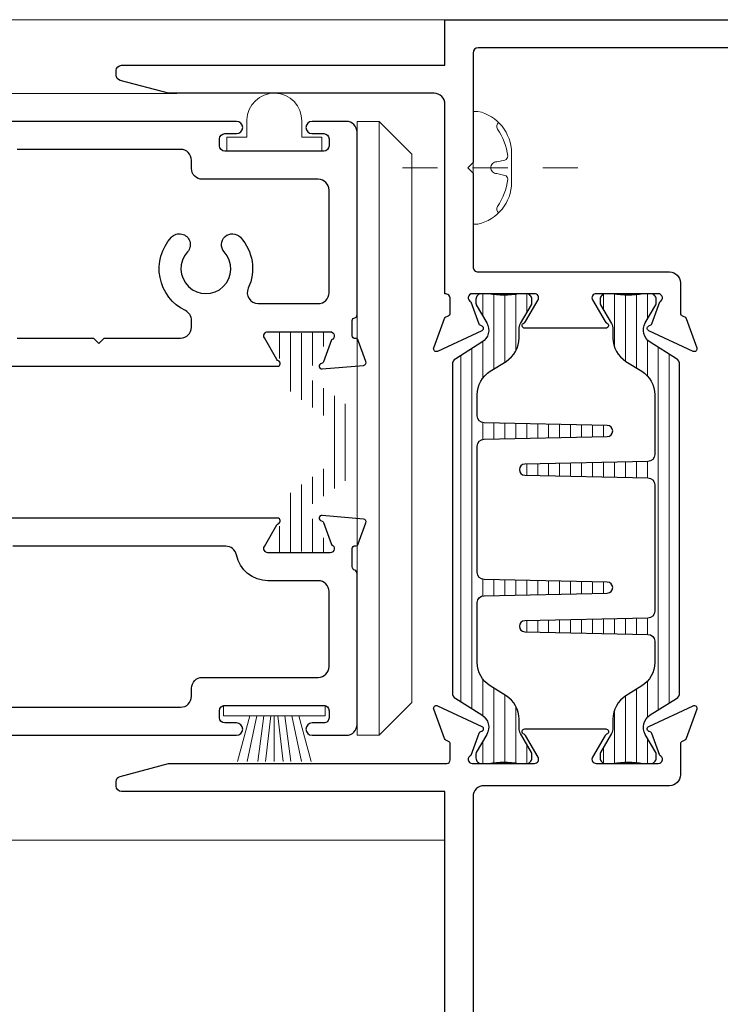
# Model space of a CAD drawing. Extents: x -11.6 to 81.3, y -3.4 to 53.3.
# Drawn here: x -0.5 to 1.5, y 20.1 to 22.9 of the extents above; entities that cross this region are included whole.
import ezdxf

# ---------------------------------------------------------------- set-up
doc = ezdxf.new("R2010")
doc.units = 0
doc.header["$LTSCALE"] = 0.01
doc.header["$MEASUREMENT"] = 0
doc.linetypes.add('CENTER', pattern=[2, 1.25, -0.25, 0.25, -0.25])
for name, color, linetype, lineweight in [('CL', 1, 'CENTER', 13), ('Const Lines', 102, 'CONTINUOUS', 5), ('Ext', 7, 'CONTINUOUS', 30), ('Hardware', 4, 'CONTINUOUS', 9), ('PVC', 30, 'CONTINUOUS', 9), ('TBAR', 5, 'CONTINUOUS', 15), ('WSTP', 1, 'CONTINUOUS', 5)]:
    doc.layers.add(name, color=color, linetype=linetype, lineweight=lineweight)
doc.layers.add('THERMAL', color=5, linetype='CONTINUOUS')
pattern_1 = [(90, (-21.77877280127169, -14.06959802620897), (-0.03125, 1.913510623667739e-18), [])]

msp = doc.modelspace()

# ---------------------------------------------------------------- hatches: boundary and pattern name
at = {"layer": 'TBAR', "lineweight": 5}
h = msp.add_hatch(dxfattribs=at)
h.set_pattern_fill('LINE', color=252, scale=0.25, angle=90, style=0)
h.set_pattern_definition(pattern_1)
edge = h.paths.add_edge_path()
edge.add_arc((0.7792560380501116, 21.96154260514076), 0.01968499999999386, 121.9999999999841, 180)
edge.add_line((0.7595710380501188, 21.96154260514076), (0.7595710380501188, 21.02602475249646))
edge.add_arc((0.7792560380501151, 21.02602475249646), 0.01968499999999629, 180.0000000000103, 238.0000000000301)
edge.add_line((0.7688245773336959, 21.00933092572362), (0.8435609620413871, 20.96263044944727))
edge.add_arc((0.8217384287614947, 20.9277070959283), 0.04118086424254224, -29.99999999999818, 58.00000000000517, ccw=False)
edge.add_line((0.8574021033453363, 20.90711666380703), (0.8275549540207194, 20.85541988471571))
edge.add_arc((0.8343740380501279, 20.85148288471571), 0.007874000000006955, 150.0000000000547, 179.9999999999741)
edge.add_line((0.8265000380501206, 20.85148288471571), (0.8265000380501206, 20.83991667881862))
edge.add_arc((0.8422480380501183, 20.83991667881861), 0.01574799999999765, 179.9999999999612, 269.9999999999903)
edge.add_line((0.8422480380501156, 20.82416867881861), (0.8622072899130231, 20.8241686788186))
edge.add_arc((0.8622072899130991, 20.83204267881844), 0.007873999999837622, 269.9999999994466, 280.2221793903837)
edge.add_arc((0.9062242880501349, 20.5879486788182), 0.2401570000003886, 79.77782060944702, 100.22217939056247, ccw=False)
edge.add_arc((0.9502412861872016, 20.83204267881834), 0.00787399999974172, 259.7778206089708, 269.9999999999386)
edge.add_line((0.9502412861871932, 20.82416867881859), (0.9702005380501149, 20.82416867881862))
edge.add_arc((0.9702005380501206, 20.8399166788186), 0.01574799999998788, 269.999999999979, 360)
edge.add_line((0.9859485380501098, 20.8399166788186), (0.985948538050117, 20.85148288471571))
edge.add_arc((0.9780745380501135, 20.85148288471573), 0.00787400000000349, 359.9999999998707, 389.9999999998436)
edge.add_line((0.9848936220795252, 20.85541988471572), (0.9537509519325269, 20.90936057169366))
edge.add_arc((0.9810272880501174, 20.92510857169368), 0.03149600000000631, 180.0000000000452, 210.0000000000351, ccw=False)
edge.add_line((0.9495312880501103, 20.92510857169366), (0.9495312880501174, 20.95025747865594))
edge.add_arc((0.8707912880501072, 20.95025747865594), 0.07874000000001025, 359.9999999999974, 417.9999999999985)
edge.add_line((0.9125171309158375, 21.0170327857473), (0.867451195184394, 21.045193107801))
edge.add_arc((0.9091770380501325, 21.11196841489237), 0.0787400000000187, 180.0000000000052, 237.9999999999948, ccw=False)
edge.add_line((0.830437038050114, 21.11196841489237), (0.830437038050114, 21.28280386809344))
edge.add_arc((0.8501220380501192, 21.28280386809343), 0.01968500000000517, 91.21832418567033, 179.9999999999897, ccw=False)
edge.add_line((0.8497034923116544, 21.30248441799594), (1.200849874640888, 21.30995223889664))
edge.add_arc((1.200515038050117, 21.32569667881864), 0.01574800000000214, 271.2183241856648, 448.7816758142835)
edge.add_line((1.200849874640902, 21.34144111874065), (0.8497034923116686, 21.34890893964135))
edge.add_arc((0.8501220380501111, 21.36858948954385), 0.01968499999999869, 180.000000000031, 268.7816758143942, ccw=False)
edge.add_line((0.830437038050114, 21.36858948954384), (0.830437038050114, 21.7292138680934))
edge.add_arc((0.8501220380501113, 21.72921386809341), 0.01968499999999729, 91.21832418564782, 180.0000000000103, ccw=False)
edge.add_line((0.8497034923116544, 21.74889441799591), (1.200849874640888, 21.75636223889659))
edge.add_arc((1.200515038050117, 21.7721066788186), 0.01574800000000569, 271.2183241856646, 448.7816758142837)
edge.add_line((1.200849874640902, 21.7878511187406), (0.8497034923116544, 21.79531893964131))
edge.add_arc((0.8501220380501228, 21.81499948954382), 0.01968500000000279, 180, 268.78167581431916, ccw=False)
edge.add_line((0.8304370380501211, 21.81499948954382), (0.830437038050114, 21.87559894274487))
edge.add_arc((0.9091770380500943, 21.87559894274488), 0.07873999999998027, 122.00000000000281, 180.0000000000078, ccw=False)
edge.add_line((0.8674511951843797, 21.94237424983621), (0.9125171309158375, 21.97053457188992))
edge.add_arc((0.8707912880501228, 22.03730987898128), 0.078739999999994, 301.999999999996, 360)
edge.add_line((0.9495312880501174, 22.03730987898128), (0.9495312880501174, 22.06245878594356))
edge.add_arc((0.9810272880501306, 22.06245878594356), 0.03149600000001318, 150.000000000017, 180.0000000000065, ccw=False)
edge.add_line((0.9537509519325198, 22.07820678594356), (0.9848936220795181, 22.13214747292151))
edge.add_arc((0.9780745380501135, 22.13608447292152), 0.007874000000010793, 329.9999999999514, 359.9999999999224)
edge.add_line((0.9859485380501241, 22.13608447292151), (0.985948538050117, 22.14765067881861))
edge.add_arc((0.9702005380501193, 22.14765067881861), 0.01574799999999765, 1.292580007706981e-11, 90.00000000004202)
edge.add_line((0.9702005380501078, 22.16339867881861), (0.9502412861871861, 22.16339867881862))
edge.add_arc((0.9502412861872164, 22.15552467881843), 0.00787400000018934, 90.00000000022055, 100.2221793904459)
edge.add_arc((0.9062242880501294, 22.3996186788189), 0.2401570000002803, 259.7778206094376, 280.2221793905624, ccw=False)
edge.add_arc((0.862207289912984, 22.15552467881822), 0.007874000000402517, 79.77782060940122, 89.99999999961223)
edge.add_line((0.8622072899130373, 22.16339867881862), (0.8422480380501085, 22.1633986788186))
edge.add_arc((0.8422480380501027, 22.14765067881861), 0.01574799999998788, 89.999999999979, 180)
edge.add_line((0.8265000380501135, 22.14765067881861), (0.8265000380501206, 22.1360844729215))
edge.add_arc((0.8343740380501243, 22.13608447292149), 0.007874000000003711, 179.9999999999225, 209.9999999998429)
edge.add_line((0.8275549540207123, 22.13214747292151), (0.8574021033453292, 22.08045069383019))
edge.add_arc((0.8217384287614841, 22.05986026170892), 0.04118086424255017, -57.9999999999925, 30.00000000000432, ccw=False)
edge.add_line((0.8435609620413871, 22.02493690818995), (0.7688245773336888, 21.97823643191359))
h = msp.add_hatch(dxfattribs=at)
h.set_pattern_fill('LINE', color=252, scale=0.25, angle=90, style=0)
h.set_pattern_definition(pattern_1)
edge = h.paths.add_edge_path()
edge.add_arc((1.387302156777817, 21.02602475249646), 0.01968499999999392, 301.9999999999844, 360)
edge.add_line((1.406987156777809, 21.02602475249646), (1.406987156777809, 21.96154260514076))
edge.add_arc((1.387302156777813, 21.96154260514075), 0.0196849999999964, 1.03406400616562e-11, 58.00000000002985)
edge.add_line((1.397733617494232, 21.97823643191359), (1.322997232786541, 22.02493690818995))
edge.add_arc((1.344819766066434, 22.05986026170892), 0.0411808642425423, 150.0000000000019, 238.000000000005, ccw=False)
edge.add_line((1.309156091482592, 22.08045069383019), (1.339003240807209, 22.13214747292151))
edge.add_arc((1.3321841567778, 22.13608447292151), 0.007874000000006955, 330.0000000000547, 359.9999999999742)
edge.add_line((1.340058156777808, 22.1360844729215), (1.340058156777808, 22.1476506788186))
edge.add_arc((1.32431015677781, 22.14765067881861), 0.01574799999999765, 359.9999999999612, 449.9999999999903)
edge.add_line((1.324310156777813, 22.16339867881861), (1.304350904914905, 22.16339867881862))
edge.add_arc((1.304350904914869, 22.15552467881878), 0.007873999999841175, 89.99999999973502, 100.2221793906721)
edge.add_arc((1.260333906777813, 22.39961867881901), 0.2401570000003886, 259.7778206094423, 280.2221793905577, ccw=False)
edge.add_arc((1.216316908640727, 22.15552467881888), 0.00787399999974172, 79.77782060897084, 89.99999999993861)
edge.add_line((1.216316908640735, 22.16339867881862), (1.196357656777813, 22.1633986788186))
edge.add_arc((1.196357656777808, 22.14765067881861), 0.01574799999998788, 89.999999999979, 180)
edge.add_line((1.180609656777818, 22.14765067881861), (1.180609656777811, 22.1360844729215))
edge.add_arc((1.188483656777815, 22.13608447292149), 0.00787400000000349, 179.9999999998707, 209.9999999998437)
edge.add_line((1.181664572748403, 22.1321474729215), (1.212807242895401, 22.07820678594356))
edge.add_arc((1.185530906777811, 22.06245878594354), 0.03149600000000631, 4.519051799434237e-11, 30.000000000035072, ccw=False)
edge.add_line((1.217026906777818, 22.06245878594356), (1.217026906777811, 22.03730987898128))
edge.add_arc((1.295766906777827, 22.03730987898128), 0.07874000000001669, 179.9999999999948, 237.9999999999959)
edge.add_line((1.254041063912091, 21.97053457188991), (1.299106999643534, 21.94237424983621))
edge.add_arc((1.257381156777796, 21.87559894274484), 0.0787400000000187, 5.172751116333529e-12, 57.99999999999483, ccw=False)
edge.add_line((1.336121156777814, 21.87559894274485), (1.336121156777814, 21.70476348954377))
edge.add_arc((1.316436156777813, 21.70476348954378), 0.01968500000000151, 271.2183241856598, 359.99999999997937, ccw=False)
edge.add_line((1.316854702516274, 21.68508293964128), (0.9657083201870407, 21.67761511874057))
edge.add_arc((0.9660431567778109, 21.66187067881857), 0.01574800000000214, 91.21832418566484, 268.7816758142835)
edge.add_line((0.9657083201870265, 21.64612623889656), (1.31685470251626, 21.63865841799586))
edge.add_arc((1.316436156777817, 21.61897786809336), 0.01968499999999869, 3.097966327914037e-11, 88.78167581439419, ccw=False)
edge.add_line((1.336121156777814, 21.61897786809337), (1.336121156777814, 21.25835348954381))
edge.add_arc((1.31643615677782, 21.25835348954381), 0.01968499999999374, -88.78167581436242, 0, ccw=False)
edge.add_line((1.316854702516274, 21.23867293964131), (0.9657083201870407, 21.23120511874062))
edge.add_arc((0.9660431567778109, 21.21546067881862), 0.01574800000000214, 91.21832418566484, 268.7816758142835)
edge.add_line((0.9657083201870265, 21.19971623889661), (1.316854702516274, 21.1922484179959))
edge.add_arc((1.316436156777805, 21.1725678680934), 0.01968500000000279, 0, 88.78167581431887, ccw=False)
edge.add_line((1.336121156777807, 21.1725678680934), (1.336121156777814, 21.11196841489235))
edge.add_arc((1.257381156777834, 21.11196841489234), 0.07873999999998027, -57.99999999999733, 7.673861546209082e-12, ccw=False)
edge.add_line((1.299106999643548, 21.045193107801), (1.254041063912091, 21.0170327857473))
edge.add_arc((1.295766906777805, 20.95025747865594), 0.07873999999999405, 121.9999999999961, 180)
edge.add_line((1.217026906777811, 20.95025747865594), (1.217026906777811, 20.92510857169366))
edge.add_arc((1.185530906777784, 20.92510857169366), 0.03149600000002639, -29.99999999997658, 1.3017142919125035e-11, ccw=False)
edge.add_line((1.212807242895408, 20.90936057169365), (1.18166457274841, 20.85541988471571))
edge.add_arc((1.188483656777815, 20.8514828847157), 0.007874000000010793, 149.9999999999514, 179.9999999999225)
edge.add_line((1.180609656777804, 20.85148288471571), (1.180609656777811, 20.8399166788186))
edge.add_arc((1.196357656777809, 20.83991667881861), 0.01574799999999765, 180.0000000000129, 270.0000000000421)
edge.add_line((1.19635765677782, 20.82416867881861), (1.216316908640742, 20.8241686788186))
edge.add_arc((1.216316908640712, 20.83204267881879), 0.00787400000018934, 270.0000000002213, 280.2221793904467)
edge.add_arc((1.260333906777799, 20.58794867881831), 0.2401570000002803, 79.77782060943758, 100.22217939056242, ccw=False)
edge.add_arc((1.304350904914944, 20.832042678819), 0.007874000000402517, 259.7778206094012, 269.9999999996122)
edge.add_line((1.304350904914891, 20.82416867881859), (1.32431015677782, 20.82416867881862))
edge.add_arc((1.324310156777825, 20.8399166788186), 0.01574799999998788, 269.999999999979, 360)
edge.add_line((1.340058156777815, 20.8399166788186), (1.340058156777808, 20.85148288471571))
edge.add_arc((1.332184156777804, 20.85148288471573), 0.007874000000003711, 359.9999999999224, 389.9999999998428)
edge.add_line((1.339003240807216, 20.85541988471571), (1.309156091482599, 20.90711666380702))
edge.add_arc((1.344819766066444, 20.9277070959283), 0.04118086424255007, 122.0000000000073, 210.0000000000044, ccw=False)
edge.add_line((1.322997232786541, 20.96263044944727), (1.397733617494239, 21.00933092572362))
h = msp.add_hatch(dxfattribs=at)
h.set_pattern_fill('LINE', color=252, scale=0.25, angle=90, style=0)
h.set_pattern_definition([(90, (-53.45193922675416, -22.92931238129786), (-0.03125, 1.913510623667739e-18), [])])
edge = h.paths.add_edge_path()
edge.add_line((0.413175754513901, 21.77112822282179), (0.413175754513901, 21.70921951645916))
edge.add_arc((0.3541207545139002, 21.70921951645917), 0.05905500000000224, -54.99999999999761, 0, ccw=False)
edge.add_line((0.3879933109625995, 21.66084449248368), (0.3094214480651942, 21.60582788179173))
edge.add_arc((0.3432940045138935, 21.55745285781623), 0.05905500000000224, 125.0000000000025, 180)
edge.add_line((0.2842390045138927, 21.55745285781623), (0.2842390045138927, 21.54401159445673))
edge.add_arc((0.2369950045139007, 21.54401159445673), 0.04724399999999843, -30.000000000001194, 0, ccw=False)
edge.add_line((0.2779095086902856, 21.52038959445673), (0.2410026704845052, 21.45646507553758))
edge.add_arc((0.2478217545138932, 21.45252807553759), 0.007873999999998993, 149.9999999999954, 180)
edge.add_line((0.2399477545138922, 21.45252807553759), (0.2399477545138922, 21.44096186964047))
edge.add_arc((0.2556957545138943, 21.44096186964047), 0.01574800000000037, 180.0000000000015, 270)
edge.add_line((0.2556957545138943, 21.42521386964047), (0.278556735220576, 21.42521386964047))
edge.add_arc((0.278556735220576, 21.43308786964046), 0.007873999999990713, 269.9999999999918, 280.9393820911256)
edge.add_arc((0.3196720045139045, 21.22036683839048), 0.2087840312499952, 79.0606179088806, 100.9393820911194, ccw=False)
edge.add_arc((0.3607872738072189, 21.43308786964046), 0.00787399999999074, 259.0606179088743, 270.0000000000081)
edge.add_line((0.3607872738072189, 21.42521386964047), (0.3836482545139006, 21.42521386964047))
edge.add_arc((0.3836482545139006, 21.44096186964047), 0.01574800000000022, 270.0000000000015, 360)
edge.add_line((0.3993962545139027, 21.44096186964047), (0.3993962545139027, 21.45252807553759))
edge.add_arc((0.3915222545138874, 21.45252807553759), 0.007873999999999028, 359.9999999999999, 390.0000000000045)
edge.add_line((0.3983413385433039, 21.45646507553758), (0.3614345003375092, 21.52038959445673))
edge.add_arc((0.4023490045138942, 21.54401159445673), 0.04724399999999846, 180.0000000000001, 210.0000000000013, ccw=False)
edge.add_line((0.3551050045139021, 21.54401159445673), (0.3551050045139021, 21.55066945710396))
edge.add_arc((0.3747900045138977, 21.55066945710396), 0.0196850000000028, 125.00000000000881, 180, ccw=False)
edge.add_line((0.3634991523643265, 21.5667944650958), (0.4677736066634566, 21.63980822403876))
edge.add_arc((0.4564827545138996, 21.65593323203059), 0.0196850000000028, 305.0000000000088, 360)
edge.add_line((0.4761677545138951, 21.65593323203059), (0.4761677545138951, 21.82441450725037))
edge.add_arc((0.4564827545138996, 21.82441450725037), 0.01968500000000268, 3.205999118915225e-12, 54.99999999999442)
edge.add_line((0.4677736066634566, 21.84053951524218), (0.3634991523643265, 21.91355327418515))
edge.add_arc((0.3747900045138977, 21.92967828217698), 0.01968500000000117, 180.0000000000024, 234.99999999999818, ccw=False)
edge.add_line((0.3551050045139021, 21.92967828217698), (0.3551050045139021, 21.93633614482421))
edge.add_arc((0.4023490045138942, 21.93633614482421), 0.04724399999999843, 149.9999999999988, 180, ccw=False)
edge.add_line((0.3614345003375092, 21.95995814482421), (0.3983413385433039, 22.02388266374336))
edge.add_arc((0.3915222545138874, 22.02781966374337), 0.007873999999998434, 329.9999999999951, 360)
edge.add_line((0.3993962545139027, 22.02781966374337), (0.3993962545139027, 22.03938586964047))
edge.add_arc((0.3836482545139006, 22.03938586964047), 0.01574800000000022, 9.66888623164909e-13, 89.99999999999997)
edge.add_line((0.3836482545139006, 22.05513386964047), (0.3607872738072189, 22.05513386964047))
edge.add_arc((0.3607872738072189, 22.04725986964046), 0.007874000000021043, 90.00000000001218, 100.9393820911037)
edge.add_arc((0.3196720045139045, 22.25998090089047), 0.2087840312499953, 259.0606179088806, 280.93938209111934, ccw=False)
edge.add_arc((0.278556735220576, 22.04725986964046), 0.007874000000021093, 79.06061790889623, 89.99999999998775)
edge.add_line((0.278556735220576, 22.05513386964047), (0.2556957545138943, 22.05513386964047))
edge.add_arc((0.2556957545138943, 22.03938586964047), 0.01574800000000022, 90.00000000000101, 180)
edge.add_line((0.2399477545138922, 22.03938586964047), (0.2399477545138922, 22.02781966374337))
edge.add_arc((0.2478217545138932, 22.02781966374337), 0.007873999999998403, 179.9999999999979, 210.0000000000048)
edge.add_line((0.2410026704845052, 22.02388266374336), (0.2779095086902998, 21.95995814482421))
edge.add_arc((0.2369950045139007, 21.93633614482421), 0.04724399999999852, 2.8421709430404007e-13, 30.000000000001478, ccw=False)
edge.add_line((0.2842390045138927, 21.93633614482421), (0.2842390045138927, 21.92289488146471))
edge.add_arc((0.3432940045138935, 21.92289488146471), 0.05905500000000061, 180.0000000000005, 235)
edge.add_line((0.3094214480651942, 21.87451985748923), (0.3879933109625995, 21.81950324679727))
edge.add_arc((0.3541207545139002, 21.77112822282179), 0.05905500000000061, 5.115907697472721e-13, 55, ccw=False)

# ---------------------------------------------------------------- linework, layer by layer
at = {"layer": 'CL'}
msp.add_line((1.117114771996881, 22.52257580233493), (0.6114555082130906, 22.52257580233493), dxfattribs=at)
at = {"layer": 'Const Lines'}
for p, q in [((0.7382705844217838, 22.94457580233491), (-0.8067277389920591, 22.94457580233491)), ((-2.204463156862637, 22.73457580233368), (-0.02580321149734033, 22.73457580233368)), ((-2.204463156862637, 20.60569467231417), (0.7382722610073387, 20.60569467231417))]:
    msp.add_line(p, q, dxfattribs=at)
at = {"layer": 'Ext'}
for points in [[(1.60627226098849, 22.8645758023349), (0.833272261007437, 22.86457580233489, 0.4142135623729568), (0.8182722610074364, 22.8495758023349), (0.8182722610072943, 22.53757580233493), (0.8182722610072943, 22.53757580233493), (0.8182722610072943, 22.53757580233493), (0.8182722610072943, 22.53757580233493), (0.8032722610072938, 22.52257580233493), (0.8182722610074293, 22.50689916492114), (0.8182722610074222, 22.24039867881862, 0.4142135623730983), (0.8332722610074228, 22.22539867881862), (1.378206727770021, 22.22539867881862, -0.4142134191149095), (1.409206727770012, 22.19439869398116), (1.409206778914182, 22.10783379711779, 0.2914734195860984), (1.413753086211685, 22.10069753182633), (1.421435909772427, 22.09711497693858, -0.1989123673795858), (1.425507355448772, 22.09267177802341), (1.455975966970797, 22.00896008326144, -0.6681786379193506), (1.445249135889455, 21.99913074389112), (1.319352186250413, 22.05783738067851, -0.7332303362617398), (1.321312569409187, 22.07272802539971, 0.2679491924312489), (1.327344400878744, 22.07778933798864), (1.350151757952261, 22.1404521612285, 0.8430389971007227), (1.346214757952268, 22.16339867881862), (1.169049757952266, 22.16339867881862, 0.5773502691897638), (1.158821131908169, 22.14568217881862), (1.194527474628728, 22.08383697907415, 0.1826758136816435), (1.198836326363995, 22.08031082894639, -0.849635366393245), (1.19632609406986, 22.06497367881862), (0.9661529260108352, 22.06497367881862, -0.8496353663924514), (0.9636426937167073, 22.08031082894638, 0.1826758136817186), (0.9679515454519674, 22.08383697907415), (1.003657888172526, 22.14568217881862, 0.5773502691896246), (0.99342926212843, 22.16339867881862), (0.8162642621284277, 22.16339867881862, 0.843038997100738), (0.8123272621284343, 22.1404521612285), (0.835134619201952, 22.07778933798864, 0.2679491924313054), (0.8411664506715155, 22.07272802539971, -0.7332303362613081), (0.8431268338302829, 22.05783738067851), (0.7172298841912479, 21.99913074389112, -0.668178637919506), (0.7065030531098984, 22.00896008326144), (0.7369716646319233, 22.09267177802341, -0.1989123673796264), (0.7410431103082828, 22.09711497693858), (0.7487259338689967, 22.10069753182633, 0.2914734195861721), (0.7532722411665134, 22.10783379711779), (0.7532722610073677, 22.14839867148203, 0.4142137056312917), (0.7382722610073671, 22.16339867881875), (0.7382705844217838, 22.70368358726187, 0.414213562373095), (0.7072705844217921, 22.73468358726187), (-0.04944570668990877, 22.73468358726187), (-0.1876100246691976, 22.77170460468722, -0.3394542588633891), (-0.1987277389926589, 22.78619349208155), (-0.1987277389926589, 22.79968358726187, -0.414213562373095), (-0.1837277389926584, 22.81468358726187), (0.7382705844217838, 22.81468358726187), (0.7382705844217838, 22.94457580233491), (1.66127226100734, 22.9445758023349, -0.4142135624579932)], [(-0.6602120059946444, 21.95670886964048), (0.2612684048279093, 21.95670886964049, 0.8496353663924513), (0.2637786371220372, 21.97204601976824, -0.1826758136817944), (0.2594697853867771, 21.97557216989601), (0.2237634426662254, 22.03741736964049, -0.5773502691895287), (0.2339920687103145, 22.05513386964048), (0.4111570687103168, 22.05513386964049, -0.8430389971007978), (0.4150940687103173, 22.03218735205036), (0.3922867116367925, 21.9695245288105, -0.2679491924311116), (0.386254880167229, 21.96446321622157, 0.9572917422549362), (0.3883084578659819, 21.94886480392601), (0.5063313737403163, 21.95919052926983, 0.4931454260312549), (0.5130442439641456, 21.96972763621451), (0.4909811805936783, 22.03034531237763, 0.3427727757537478), (0.4828025552432038, 22.03548756448301, -0.4435633414714966), (0.4741490682715934, 22.04332288296465), (0.4741490468430172, 22.08713386572757, -0.3757901305578581), (0.4810886250748112, 22.09506327729008, 0.3757899754961456), (0.4880282033066337, 22.10299268450442), (0.4880282033066266, 22.62368656606149, 0.4142135623731003), (0.4570282033066277, 22.65468656606149), (0.3595282033065956, 22.65468656606149, 1), (0.3595282033065956, 22.61968656606152), (0.3930282033065993, 22.61968656606152, -0.4142135623730756), (0.4080282033066993, 22.60468656606153), (0.4080282033066993, 22.58468656606161, -0.4142135623730756), (0.3930282033065993, 22.56968656606156), (0.1110282033066738, 22.56968656606156, -0.4142135623730758), (0.0960282033065738, 22.58468656606155), (0.0960282033065738, 22.60468656606148, -0.4142135623729801), (0.1110282033066738, 22.61968656606152), (0.1445282033066775, 22.61968656606152, 0.9999999999999999), (0.1445282033066775, 22.65468656606149), (-0.8067277389920022, 22.65468656606146)], [(-0.4810763707756323, 22.03670913881378), (-0.2630240604438825, 22.03670946646404), (-0.2480240604439032, 22.02170948900338), (-0.2330240604439169, 22.03670951154271), (-0.01497175011217422, 22.03670983919298, 0.4142131222652607), (0.01602820330653287, 22.06770983919294), (0.01602820330653998, 22.08733663685413, 0.2865487421101089), (-0.001362042745036263, 22.1151893673749, -0.5000264807242571), (-0.04133226756569286, 22.32420874212154, -0.9999999999999999), (0.004519976713659446, 22.28247659989823, 2.262313303386234), (0.1095364071608387, 22.28247659989824, -0.9999999999999999), (0.155388651440191, 22.32420874212154, -0.3010389155531834), (0.1778513865939502, 22.17909200128098, 0.5469660656665601), (0.2060131838446253, 22.13513386964048), (0.3770282033067005, 22.13513386964048, 0.4142135623731034), (0.4080282033066993, 22.16613386964048), (0.4080282033066993, 22.45868656606398, 0.4142135623730846), (0.3770282033067005, 22.48968656606399), (0.04702820330657431, 22.48968656606399, -0.4142135623731076), (0.0160282033065684, 22.52068656606399), (0.01602820330657551, 22.54368656606135, 0.4142135623730175), (-0.0149717966934162, 22.57468656606135), (-0.480698588033583, 22.57468656606147, 0.4139309976621438)], [(-0.8869717966933592, 20.90468656606192), (0.1445282033066846, 20.90468656606192, 0.9999999999999999), (0.1445282033066846, 20.93968656606189), (0.1110282033066525, 20.93968656606189, -0.414213562373017), (0.0960282033065809, 20.95468656606193), (0.0960282033065809, 20.97468656606186, -0.4142135623730777), (0.111028203306681, 20.98968656606184), (0.3930282033066348, 20.98968656606184, -0.4142135623730777), (0.4080282033067064, 20.9746865660618), (0.4080282033067064, 20.95468656606187, -0.4142135623730995), (0.3930282033066064, 20.93968656606189), (0.3595282033066027, 20.93968656606189, 1), (0.3595282033066027, 20.90468656606192), (0.4570282033066349, 20.90468656606192, 0.4142135623730646), (0.4880282033066337, 20.93568656606191), (0.4880282033066337, 21.36397936494354, 0.2917473819420194), (0.4810886357891206, 21.37486017479806, -0.2917473819425084), (0.4741490682715579, 21.38574098465251), (0.4741490682715579, 21.43702485631631, -0.4435633414715933), (0.4828025552431754, 21.44486017479797, 0.3427727757538329), (0.4909811805936428, 21.45000242690333), (0.513044243964103, 21.51062010306646, 0.4931454260314921), (0.5063313737402808, 21.52115721001114), (0.3883084578659464, 21.53148293535495, 0.9572917422545466), (0.3862548801672006, 21.51588452305939, -0.2679491924311469), (0.392286711636757, 21.51082321047046), (0.4150940687102818, 21.44816038723061, -0.8430389971005616), (0.4111570687102812, 21.42521386964048), (0.2339920687102861, 21.42521386964048, -0.5773502691896019), (0.2237634426661828, 21.44293036964048), (0.2594697853867416, 21.50477556938495, -0.1826758136816141), (0.2637786371220159, 21.50830171951272, 0.8496353663923685), (0.2612684048278808, 21.52363886964048), (-0.6602120059946444, 21.52363886964048, 0.8496353663924979)], [(-0.7759717966927013, 20.98468656606192), (-0.01497179669340909, 20.98468656606192, 0.414213562373049), (0.01602820330658972, 21.01568656606191), (0.01602820330658972, 21.03868656606184, -0.4142135623730488), (0.04702820330658852, 21.06968656606184), (0.3770282033066295, 21.06968656606184, 0.4142135623730937), (0.4080282033066354, 21.10068656606184), (0.4080282033066354, 21.31421386964048, 0.4142135623730948), (0.3770282033066366, 21.34521386964048), (0.2339920687102861, 21.34521386964048, -0.3568065264671118), (0.144009240078347, 21.4187943931685, 0.3568065264671075), (0.1136265224563857, 21.44363886964048), (-0.4928246643881238, 21.44363886964048, 0.414213562373094)], [(0.7382722610073387, 18.7745758023349), (0.7382722610073387, 20.7445758023349), (-0.1837277389926584, 20.74457580233491, -0.414213562373095), (-0.1987277389926589, 20.75957580233491), (-0.1987277389926589, 20.77306589751522, -0.3394542588633892), (-0.1876100246691976, 20.78755478490956), (-0.04944570668990877, 20.82457580233491), (0.7432722411665083, 20.82457580233491, 0.414213562373095), (0.7532722411665134, 20.8345758023349), (0.7532722411665134, 20.87996356051947, 0.2914734195861159), (0.7487259338690109, 20.88709982581094), (0.7410431103082828, 20.89068238069868, -0.1989123673796044), (0.7369716646319233, 20.89512557961386), (0.7065030531098984, 20.97883727437582, -0.6681786379194389), (0.717229884191255, 20.98866661374614), (0.8431268338302829, 20.92995997695876, -0.733230336261909), (0.8411664506715226, 20.91506933223756, 0.2679491924312447), (0.835134619201952, 20.91000801964863), (0.8123272621284343, 20.84734519640877, 0.8430389971007489), (0.8162642621284277, 20.82439867881865), (0.99342926212843, 20.82439867881865, 0.5773502691895549), (1.003657888172526, 20.84211517881864), (0.9679515454519674, 20.90396037856311, 0.1826758136816762), (0.9636426937167073, 20.90748652869088, -0.8496353663928693), (0.9661529260108352, 20.92282367881865), (1.19632609406986, 20.92282367881865, -0.8496353663924289), (1.198836326363988, 20.90748652869088, 0.182675813681701), (1.194527474628728, 20.90396037856311), (1.158821131908169, 20.84211517881864, 0.5773502691895553), (1.169049757952266, 20.82439867881865), (1.346214757952268, 20.82439867881865, 0.8430389971007578), (1.350151757952261, 20.84734519640877), (1.327344400878744, 20.91000801964863, 0.2679491924312478), (1.321312569409187, 20.91506933223756, -0.7332303362619088), (1.319352186250413, 20.92995997695876), (1.445249135889455, 20.98866661374614, -0.668178637919468), (1.455975966970797, 20.97883727437582), (1.425507355448772, 20.89512557961385, -0.1989123673795999), (1.421435909772427, 20.89068238069868), (1.413753086211685, 20.88709982581094, 0.2914734195861169), (1.409206778914182, 20.87996356051947), (1.409206735887437, 20.79199481981094, -0.4142134191149186), (1.378206735887431, 20.76099483497347), (0.8492722610072292, 20.76099483497347, 0.4142135623731046), (0.8182722610072233, 20.72999483497347), (0.8182722610072659, 19.63157580233489)]]:
    msp.add_lwpolyline(points, format="xyb", dxfattribs=at)
at = {"layer": 'Hardware'}
for p, q in [((0.8182722610072588, 22.36181964618007), (0.8182722610072588, 22.68333195848979)), ((0.8322722610072546, 22.68333195848979), (0.8182722610072588, 22.68333195848979)), ((0.5510282033065721, 22.65468656606149), (0.4880282033065768, 22.65468656606149)), ((0.4880282033065768, 22.65468656606149), (0.4880282033065768, 20.90468656606149)), ((0.6440282033065685, 22.56168656606149), (0.5510282033065721, 22.65468656606149)), ((0.551028203306565, 20.90468656606149), (0.5510282033065721, 22.65468656606149)), ((0.8182722610072588, 22.52257580233493), (0.8182722610072588, 22.60457580233493)), ((0.6440282033065685, 20.99768656606149), (0.6440282033065685, 22.56168656606149)), ((0.8860777305380552, 22.53934630614839), (0.9088966860610412, 22.54458345240068)), ((0.9282722610072582, 22.56457580233493), (0.9282722610072582, 22.48057580233493)), ((0.8182722610072588, 22.52257580233493), (0.8182722610072588, 22.44057580233493)), ((0.8860777305380552, 22.50580529852147), (0.9088966860610412, 22.50056815226917)), ((0.8322722610072546, 22.36181964618007), (0.8182722610072588, 22.36181964618007)), ((0.551028203306565, 20.90468656606149), (0.6440282033065685, 20.99768656606149)), ((0.4880282033065768, 20.90468656606149), (0.551028203306565, 20.90468656606149))]:
    msp.add_line(p, q, dxfattribs=at)
for centre, radius, start, end in [((0.8048657520527271, 22.56299683116099), 0.1234166099125715, 0.7330524837318528, 77.16965085965018), ((0.90322499093066, 22.6400279410087), 0.01723107874154989, 137.8572912178294, 204.4704385742398), ((0.7602973498224941, 22.54017827097337), 0.157437813620449, 5.539535055963789, 36.07764600761199), ((0.8860777305380552, 22.52211522740684), 0.01723107874154989, 89.99999996001193, 180), ((0.9070466032317341, 22.5544108220144), 0.01, 280.6616153108595, 5.539535055958024), ((0.8860777305380552, 22.52303637726302), 0.01723107874154989, 180, 270.0000000399872), ((0.760297349822487, 22.50497333369648), 0.157437813620449, 323.922353992388, 354.4604649440358), ((0.9070466032317341, 22.49074078265546), 0.01, 354.4604649440419, 79.33838468913964), ((0.80486575205272, 22.48215477350888), 0.123416609912583, 282.8303491403498, 359.2669475162613), ((0.90322499093066, 22.40512366366115), 0.01723107874154989, 155.5295614257601, 222.1427087821742)]:
    msp.add_arc(centre, radius, start, end, dxfattribs=at)
at = {"layer": 'PVC'}
for p, q in [((0.1740282033066691, 22.60968656606157), (0.1740282033066691, 22.65872293406692)), ((0.3300282033066608, 22.65528563061517), (0.3300282033066608, 22.60968656606157)), ((0.117028203306667, 22.56968656606157), (0.117028203306667, 22.60968656606157)), ((0.117028203306667, 22.60968656606157), (0.1740282033066691, 22.60968656606157)), ((0.3300282033066608, 22.60968656606157), (0.387028203306663, 22.60968656606157)), ((0.387028203306663, 22.60968656606157), (0.387028203306663, 22.56968656606157)), ((0.387028203306663, 22.56968656606157), (0.117028203306667, 22.56968656606157)), ((0.117028203306667, 22.56968656606157), (0.387028203306663, 22.56968656606157))]:
    msp.add_line(p, q, dxfattribs=at)
msp.add_arc((0.2520277862077833, 22.65698535255262), 0.07801893438303689, 358.7516543313801, 178.723844152855, dxfattribs=at)
at = {"layer": 'THERMAL'}
for points in [[(0.7688245773336888, 21.97823643191359, 0.2586175843559725), (0.7595710380501188, 21.96154260514076), (0.7595710380501188, 21.02602475249646, 0.2586175843559726), (0.7688245773336959, 21.00933092572362), (0.8435609620413871, 20.96263044944727, -0.4040262258351708), (0.8574021033453363, 20.90711666380703), (0.8275549540207194, 20.85541988471571, 0.1316524975870356), (0.8265000380501206, 20.85148288471571), (0.8265000380501206, 20.83991667881862, 0.4142135623732615), (0.8422480380501156, 20.82416867881861), (0.8622072899130231, 20.8241686788186, 0.04463227282444323), (0.863604654933269, 20.82429366294558, -0.08944271909981896), (0.9488439211669615, 20.82429366294559, 0.0446322728245765), (0.9502412861871932, 20.82416867881859), (0.9702005380501149, 20.82416867881862, 0.4142135623731783), (0.9859485380501098, 20.8399166788186), (0.985948538050117, 20.85148288471571, 0.1316524975872692), (0.9848936220795252, 20.85541988471572), (0.9537509519325269, 20.90936057169366, -0.1316524975873492), (0.9495312880501103, 20.92510857169366), (0.9495312880501174, 20.95025747865594, 0.2586175843558972), (0.9125171309158375, 21.0170327857473), (0.867451195184394, 21.045193107801, -0.2586175843558422), (0.830437038050114, 21.11196841489237), (0.830437038050114, 21.28280386809344, -0.4079991739465226), (0.8497034923116544, 21.30248441799594), (1.200849874640888, 21.30995223889664, 0.9789591427565046), (1.200849874640902, 21.34144111874065), (0.8497034923116686, 21.34890893964135, -0.4079991739467532), (0.830437038050114, 21.36858948954384), (0.830437038050114, 21.7292138680934, -0.4079991739467532), (0.8497034923116544, 21.74889441799591), (1.200849874640888, 21.75636223889659, 0.9789591427565046), (1.200849874640902, 21.7878511187406), (0.8497034923116544, 21.79531893964131, -0.407999173946524), (0.8304370380501211, 21.81499948954382), (0.830437038050114, 21.87559894274487, -0.2586175843559109), (0.8674511951843797, 21.94237424983621), (0.9125171309158375, 21.97053457188992, 0.2586175843559078), (0.9495312880501174, 22.03730987898128), (0.9495312880501174, 22.06245878594356, -0.1316524975873492), (0.9537509519325198, 22.07820678594356), (0.9848936220795181, 22.13214747292151, 0.1316524975872692), (0.9859485380501241, 22.13608447292151), (0.985948538050117, 22.14765067881861, 0.4142135623732615), (0.9702005380501078, 22.16339867881861), (0.9502412861871861, 22.16339867881862, 0.04463227282133403), (0.9488439211669757, 22.16327369469163, -0.08944271909986003), (0.8636046549332832, 22.16327369469163, 0.04463227282127196), (0.8622072899130373, 22.16339867881862), (0.8422480380501085, 22.1633986788186, 0.4142135623731783), (0.8265000380501135, 22.14765067881861), (0.8265000380501206, 22.1360844729215, 0.1316524975870356), (0.8275549540207123, 22.13214747292151), (0.8574021033453292, 22.08045069383019, -0.4040262258351368), (0.8435609620413871, 22.02493690818995)], [(1.397733617494239, 21.00933092572362, 0.2586175843559725), (1.406987156777809, 21.02602475249646), (1.406987156777809, 21.96154260514076, 0.2586175843559726), (1.397733617494232, 21.97823643191359), (1.322997232786541, 22.02493690818995, -0.4040262258351708), (1.309156091482592, 22.08045069383019), (1.339003240807209, 22.13214747292151, 0.1316524975870356), (1.340058156777808, 22.1360844729215), (1.340058156777808, 22.1476506788186, 0.4142135623732615), (1.324310156777813, 22.16339867881861), (1.304350904914905, 22.16339867881862, 0.04463227282444323), (1.302953539894659, 22.16327369469163, -0.08944271909981896), (1.217714273660967, 22.16327369469163, 0.0446322728245765), (1.216316908640735, 22.16339867881862), (1.196357656777813, 22.1633986788186, 0.4142135623731783), (1.180609656777818, 22.14765067881861), (1.180609656777811, 22.1360844729215, 0.1316524975872692), (1.181664572748403, 22.1321474729215), (1.212807242895401, 22.07820678594356, -0.1316524975873492), (1.217026906777818, 22.06245878594356), (1.217026906777811, 22.03730987898128, 0.2586175843558972), (1.254041063912091, 21.97053457188991), (1.299106999643534, 21.94237424983621, -0.2586175843558422), (1.336121156777814, 21.87559894274485), (1.336121156777814, 21.70476348954377, -0.4079991739465226), (1.316854702516274, 21.68508293964128), (0.9657083201870407, 21.67761511874057, 0.9789591427565046), (0.9657083201870265, 21.64612623889656), (1.31685470251626, 21.63865841799586, -0.4079991739467532), (1.336121156777814, 21.61897786809337), (1.336121156777814, 21.25835348954381, -0.4079991739467532), (1.316854702516274, 21.23867293964131), (0.9657083201870407, 21.23120511874062, 0.9789591427565046), (0.9657083201870265, 21.19971623889661), (1.316854702516274, 21.1922484179959, -0.407999173946524), (1.336121156777807, 21.1725678680934), (1.336121156777814, 21.11196841489235, -0.2586175843559109), (1.299106999643548, 21.045193107801), (1.254041063912091, 21.0170327857473, 0.2586175843559078), (1.217026906777811, 20.95025747865594), (1.217026906777811, 20.92510857169366, -0.1316524975873492), (1.212807242895408, 20.90936057169365), (1.18166457274841, 20.85541988471571, 0.1316524975872692), (1.180609656777804, 20.85148288471571), (1.180609656777811, 20.8399166788186, 0.4142135623732615), (1.19635765677782, 20.82416867881861), (1.216316908640742, 20.8241686788186, 0.04463227282133403), (1.217714273660953, 20.82429366294559, -0.08944271909986003), (1.302953539894645, 20.82429366294559, 0.04463227282127196), (1.304350904914891, 20.82416867881859), (1.32431015677782, 20.82416867881862, 0.4142135623731783), (1.340058156777815, 20.8399166788186), (1.340058156777808, 20.85148288471571, 0.1316524975870356), (1.339003240807216, 20.85541988471571), (1.309156091482599, 20.90711666380702, -0.4040262258351368), (1.322997232786541, 20.96263044944727)]]:
    msp.add_lwpolyline(points, format="xyb", close=True, dxfattribs=at)
at = {"layer": 'WSTP'}
for p, q in [((0.1070282033066761, 20.98968656606184), (0.1070282033066476, 20.95968656606184)), ((0.3970282033066397, 20.98968656606184), (0.1070282033066761, 20.98968656606184)), ((0.3970282033066397, 20.95968656606184), (0.3970282033066397, 20.98968656606184)), ((0.1070282033066476, 20.95968656606184), (0.3970282033066397, 20.95968656606184)), ((0.1820282033066363, 20.95968656606184), (0.1471579264705625, 20.82965955901924)), ((0.2020282033066465, 20.95968656606184), (0.1746974457865136, 20.82965955901924)), ((0.2220282033066283, 20.95968656606184), (0.2050642848458679, 20.82965955901924)), ((0.242028203306667, 20.95968656606184), (0.2269491646748421, 20.82965955901924)), ((0.2520282033066579, 20.95968656606184), (0.2520282033066579, 20.82965955901924)), ((0.2520282033066579, 20.95968656606184), (0.2520282033066579, 20.82965955901924)), ((0.2620282033066488, 20.95968656606184), (0.2771072419384737, 20.82965955901924)), ((0.2820282033066306, 20.95968656606184), (0.2989921217674478, 20.82965955901924)), ((0.3020282033066692, 20.95968656606184), (0.3293589608268022, 20.82965955901924)), ((0.3220282033066511, 20.95968656606184), (0.3568984801426964, 20.82965955901924))]:
    msp.add_line(p, q, dxfattribs=at)

doc.saveas('drawing.dxf')
